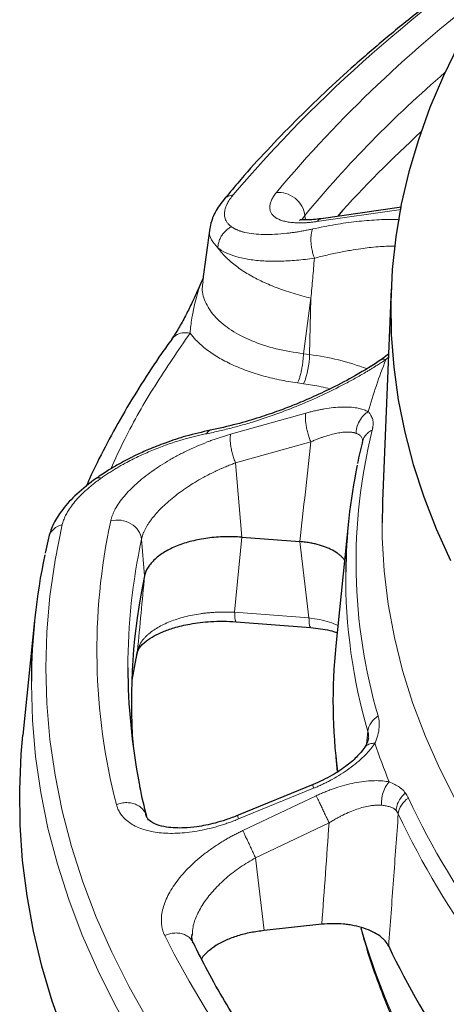
# Model space of a CAD drawing. Units: millimetres. Extents: x 0 to 420, y 0 to 297.
# Drawn here: x 233 to 247, y 167 to 201 of the extents above; entities that cross this region are included whole.
import ezdxf

# ---------------------------------------------------------------- set-up
doc = ezdxf.new("R2010")
doc.units = ezdxf.units.MM

msp = doc.modelspace()

# ---------------------------------------------------------------- linework, layer by layer
at = {"color": 8, "linetype": 'Continuous', "lineweight": 18}
for p, q in [((245.9059, 194.5377), (242.9454, 194.1137)), ((242.5264, 194.3316), (242.4119, 194.1716)), ((242.5487, 194.1724), (242.5264, 194.3316)), ((242.7367, 191.4299), (242.4731, 189.4798)), ((242.7367, 191.4299), (242.6871, 189.4503)), ((242.6871, 189.4503), (242.4731, 189.4798)), ((245.3657, 189.2722), (245.4522, 189.3447)), ((242.4813, 188.4278), (242.2673, 188.4573)), ((239.9179, 186.6566), (242.5594, 187.3959)), ((240.0893, 185.6478), (242.7307, 186.3869)), ((240.3098, 183.0448), (240.0893, 185.6478)), ((240.0582, 180.4104), (240.3098, 183.0448)), ((236.7908, 182.9739), (236.899, 181.6889)), ((242.3504, 182.8885), (242.6685, 180.2103)), ((242.6685, 180.2103), (240.0582, 180.4104)), ((236.6486, 179.0604), (236.5907, 178.7878)), ((244.6823, 175.7897), (244.7354, 176.2324)), ((242.8273, 174.2378), (240.1927, 173.1607)), ((240.3424, 172.7546), (242.9239, 173.9756)), ((240.793, 171.8033), (243.3746, 173.024)), ((241.0991, 169.2488), (240.793, 171.8033))]:
    msp.add_line(p, q, dxfattribs=at)
at = {"color": 7, "linetype": 'Continuous', "lineweight": 25}
for p, q in [((245.9197, 194.6173), (243.0987, 194.2129)), ((239.1856, 193.8793), (238.9328, 192.0092)), ((245.5503, 191.753), (245.247, 184.309)), ((245.4569, 189.4605), (245.211, 189.2715)), ((244.5509, 186.4193), (244.5526, 186.4211)), ((244.0558, 183.5914), (243.6102, 179.2315)), ((233.5398, 183.0611), (233.5264, 183.0115)), ((240.3098, 183.0448), (242.3504, 182.8885)), ((233.5252, 183.0119), (233.4084, 182.4832)), ((233.0366, 180.1235), (232.6254, 176.1006)), ((240.1144, 180.0785), (242.7246, 179.8784)), ((236.5897, 178.7291), (236.6455, 178.9947)), ((236.5907, 178.7878), (236.4479, 178.0256)), ((243.6102, 175.3327), (243.663, 174.8156)), ((242.812, 174.3676), (240.1775, 173.2902)), ((243.1183, 169.4668), (241.0991, 169.2488)), ((238.6048, 168.8155), (238.5848, 168.8508))]:
    msp.add_line(p, q, dxfattribs=at)
at = {"color": 7, "linetype": 'Continuous', "lineweight": 25, "flags": 128}
for points in [[(247.9271, 200.3397), (247.3853, 199.2299), (246.9121, 198.1117), (246.5081, 196.9864), (246.1736, 195.8551), (245.9091, 194.7188), (245.7147, 193.5788), (245.5908, 192.4363), (245.5373, 191.2922), (245.5543, 190.1479), (245.6419, 189.0044), (245.8, 187.8629), (246.0283, 186.7246), (246.3267, 185.5906), (246.6948, 184.462), (247.1323, 183.34), (247.6388, 182.2258)], [(245.247, 184.309), (245.2431, 184.2061), (245.2315, 183.5502)], [(234.0932, 165.5455), (233.6589, 166.7673), (233.2937, 167.9951), (232.9979, 169.2278), (232.7719, 170.4644), (232.6156, 171.7039), (232.5293, 172.9452), (232.5131, 174.1873), (232.567, 175.4291), (232.6254, 176.1006)]]:
    msp.add_lwpolyline(points, dxfattribs=at)
at = {"color": 8, "linetype": 'Continuous', "lineweight": 18, "flags": 128}
for points in [[(243.7117, 157.9764), (242.5596, 159.0859), (241.4721, 160.2127), (240.4502, 161.3555), (239.4948, 162.5136), (238.6067, 163.6857), (237.7868, 164.871), (237.0357, 166.0683), (236.3541, 167.2766), (235.7426, 168.4948), (235.2018, 169.7218), (234.7322, 170.9565), (234.334, 172.198), (234.0078, 173.4449), (233.7538, 174.6964), (233.5722, 175.9511), (233.4632, 177.2081), (233.4268, 178.4662), (233.4632, 179.7243), (233.5723, 180.9813), (233.7539, 182.2361), (234.0079, 183.4875)], [(245.2315, 183.5502), (245.2386, 183.0343), (245.3078, 181.8631), (245.4506, 180.6935), (245.6668, 179.527), (245.9563, 178.3647), (246.3186, 177.2079), (246.7534, 176.0577), (247.2603, 174.9153), (247.8387, 173.782), (248.488, 172.6589), (249.2076, 171.5472), (249.9967, 170.4481), (250.8545, 169.3628), (251.78, 168.2923), (252.7723, 167.2378), (253.8303, 166.2004)], [(243.2704, 157.272), (242.1112, 158.3883), (241.0171, 159.522), (239.9889, 160.6719), (239.0276, 161.837), (238.1341, 163.0164), (237.3091, 164.2089), (236.5534, 165.4136), (235.8676, 166.6293), (235.2524, 167.855), (234.7083, 169.0895), (234.2357, 170.3319), (233.8351, 171.5809), (233.5069, 172.8356), (233.2513, 174.0947), (233.0686, 175.3572), (232.9589, 176.6219), (232.9224, 177.8877), (232.9227, 178.0002)]]:
    msp.add_lwpolyline(points, dxfattribs=at)
at = {"color": 8, "linetype": 'Continuous', "lineweight": 18}
for centre, radius, start, end in [((277.2394, 163.2759), 48.9481, 123.23198, 139.51522), ((276.0512, 166.2806), 44.9934, 126.88651, 140.12262), ((274.415, 167.9764), 41.37, 130.70496, 140.42704), ((239.9348, 189.4722), 2.7524, 337.69977, 359.54402), ((241.4883, 180.2509), 9.2772, 69.79156, 82.57569), ((265.274, 181.4946), 21.3736, 158.6607, 163.83571), ((263.499, 182.166), 19.1782, 166.00953, 196.32338), ((256.7792, 179.0668), 21.5563, 167.82225, 194.51065), ((257.6191, 178.4787), 21.3079, 167.82134, 180.02925), ((263.3849, 181.6765), 19.4278, 179.55146, 196.27339), ((265.668, 182.6749), 21.7924, 198.33542, 202.13994), ((273.0684, 186.5976), 29.7596, 205.26685, 227.67354), ((272.8524, 186.1042), 29.9111, 205.26685, 227.67354), ((268.5411, 176.3027), 25.0346, 196.16104, 220.05908), ((267.6412, 184.1417), 33.6055, 206.64416, 226.4701)]:
    msp.add_arc(centre, radius, start, end, dxfattribs=at)
at = {"color": 7, "linetype": 'Continuous', "lineweight": 25}
for centre, radius, start, end in [((274.3731, 166.8085), 41.2132, 132.37039, 138.1453), ((263.2327, 181.6383), 19.276, 168.22013, 179.43451), ((255.1686, 177.8699), 22.2463, 168.18744, 179.66426), ((257.6246, 177.2805), 21.1893, 167.99203, 184.15753), ((262.6708, 177.2816), 19.1601, 174.15922, 187.34043), ((257.5532, 178.5007), 21.242, 180.08855, 190.91345), ((271.3264, 180.9833), 28.63, 205.40641, 224.04628)]:
    msp.add_arc(centre, radius, start, end, dxfattribs=at)
for points, knots in [([(250.5573, 204.3863), (250.4446, 204.3132), (249.8805, 203.9471), (248.9092, 203.2696), (247.6458, 202.3535), (246.4321, 201.4182), (245.2644, 200.4661), (244.1446, 199.4974), (243.0736, 198.5125), (242.0513, 197.5123), (241.0816, 196.4965), (240.2857, 195.6147), (239.8344, 195.0666), (239.6699, 194.8667)], [0, 0, 0, 0, 0.025369, 0.1269819, 0.2286361, 0.3303308, 0.4320671, 0.5338469, 0.6356729, 0.7375489, 0.8394795, 0.9414706, 1, 1, 1, 1]), ([(239.6635, 194.8683), (239.5416, 194.7035), (239.2942, 194.3689), (239.2207, 194.0332), (239.1835, 193.8628)], [0, 0, 0, 0, 0.4924122, 1, 1, 1, 1]), ([(243.0987, 194.213), (243.0049, 194.2018), (242.8196, 194.1797), (242.5396, 194.1672), (242.3479, 194.1857), (242.3393, 194.1566), (242.3364, 194.1467)], [0, 0, 0, 0, 0.2077654, 0.4106671, 0.8010061, 1, 1, 1, 1]), ([(238.9484, 192.1193), (238.8993, 192.0086), (238.7673, 191.711), (238.5604, 191.2607), (238.322, 190.7842), (238.084, 190.3454), (237.9219, 190.1018), (237.8373, 189.9747)], [0, 0, 0, 0, 0.14171, 0.3808082, 0.5664652, 0.773776, 1, 1, 1, 1]), ([(237.85, 189.9819), (237.7312, 189.8184), (237.3532, 189.2982), (236.7738, 188.4088), (236.1088, 187.3146), (235.5064, 186.2079), (235.0843, 185.3751), (234.8817, 184.9088), (234.8422, 184.8178)], [0, 0, 0, 0, 0.09734661, 0.30970163, 0.52228564, 0.73513209, 0.94828008, 1, 1, 1, 1]), ([(245.211, 189.2715), (244.9126, 189.0828), (244.3582, 188.7324), (243.5154, 188.2898), (242.7923, 187.9505), (242.1715, 187.689), (241.5687, 187.4581), (240.8906, 187.2264), (240.0776, 186.9855), (239.5076, 186.8609), (239.2002, 186.7938)], [0, 0, 0, 0, 0.1668254, 0.309838, 0.4287982, 0.5235345, 0.6098041, 0.7176701, 0.8477769, 1, 1, 1, 1]), ([(239.2002, 186.7938), (238.9175, 186.73), (238.3972, 186.6127), (237.664, 186.3711), (237.0764, 186.1403), (236.6357, 185.9412), (236.2972, 185.773), (235.9787, 185.6018), (235.6047, 185.3839), (235.3442, 185.2061), (235.1981, 185.1064)], [0, 0, 0, 0, 0.2071797, 0.3812117, 0.522157, 0.6299557, 0.7044465, 0.7760782, 0.874453, 1, 1, 1, 1]), ([(244.5505, 186.3901), (244.4841, 186.139), (244.4175, 185.887), (244.372, 185.6336), (244.3719, 185.6328)], [0, 0, 0, 0, 0.99672486, 1, 1, 1, 1]), ([(235.1982, 185.1064), (234.9621, 184.926), (234.5081, 184.579), (234.018, 184.0367), (233.6865, 183.5337), (233.5824, 183.2139), (233.5332, 183.0628)], [0, 0, 0, 0, 0.284053, 0.54644, 0.7855931, 1, 1, 1, 1]), ([(240.3098, 183.0448), (240.1097, 183.0602), (239.9099, 183.065), (239.6109, 183.0569), (239.5114, 183.0517), (239.3125, 183.0359), (239.213, 183.0254), (238.9218, 182.9865), (238.7347, 182.9509), (238.4646, 182.8829), (238.3759, 182.8577), (238.2047, 182.8029), (238.1225, 182.7735), (237.8853, 182.6793), (237.74, 182.6086), (237.5419, 182.4904), (237.48, 182.4494), (237.3653, 182.365), (237.3122, 182.3215), (237.2147, 182.2318), (237.1702, 182.1856), (237.09, 182.0907), (237.0543, 182.0417), (236.9625, 181.8937), (236.9209, 181.7925), (236.899, 181.6889)], [0, 0, 0, 0, 0.125, 0.125, 0.1875, 0.1875, 0.25, 0.25, 0.375, 0.375, 0.4375, 0.4375, 0.5, 0.5, 0.625, 0.625, 0.6875, 0.6875, 0.75, 0.75, 0.8125, 0.8125, 0.875, 0.875, 1, 1, 1, 1]), ([(243.9177, 182.2402), (243.9137, 182.2461), (243.8911, 182.2796), (243.8366, 182.3383), (243.7548, 182.4143), (243.6288, 182.5097), (243.4804, 182.5966), (243.3124, 182.6726), (243.1328, 182.741), (242.937, 182.7976), (242.7509, 182.8364), (242.6047, 182.8611), (242.4788, 182.8776), (242.3826, 182.8857), (242.3504, 182.8885)], [0, 0, 0, 0, 0.0172377, 0.0979998, 0.1793606, 0.2575301, 0.4165306, 0.4975544, 0.575644, 0.7344661, 0.8153825, 0.8612719, 0.9535658, 1, 1, 1, 1]), ([(236.613, 178.9109), (236.637, 178.9936), (236.6818, 179.1477), (236.9168, 179.3806), (237.2043, 179.5703), (237.5399, 179.7323), (237.9564, 179.8818), (238.5201, 180.0173), (239.1129, 180.0873), (239.6642, 180.1037), (239.9611, 180.0871), (240.1151, 180.0784)], [0, 0, 0, 0, 0.1484401, 0.2764261, 0.3831025, 0.4686821, 0.5647831, 0.6851119, 0.8299757, 0.9118632, 1, 1, 1, 1]), ([(242.7253, 179.8784), (242.96, 179.8507), (243.3, 179.8106), (243.573, 179.7229), (243.6576, 179.6957)], [0, 0, 0, 0, 0.6899155, 1, 1, 1, 1]), ([(244.7513, 175.9999), (244.7396, 175.943), (244.7157, 175.8269), (244.6411, 175.7082), (244.6031, 175.6477)], [0, 0, 0, 0, 0.4905085, 1, 1, 1, 1]), ([(244.6031, 175.6478), (244.5328, 175.556), (244.379, 175.3552), (243.9954, 175.0211), (243.4686, 174.6652), (243.0401, 174.471), (242.812, 174.3676)], [0, 0, 0, 0, 0.1948872, 0.42602807, 0.69445871, 1, 1, 1, 1]), ([(236.977, 173.2455), (236.8891, 173.592), (236.7806, 174.0196), (236.7071, 174.4485), (236.6931, 174.5299)], [0, 0, 0, 0, 0.8103687, 1, 1, 1, 1]), ([(240.1775, 173.2902), (240.0364, 173.2357), (239.7673, 173.1317), (239.2806, 172.9885), (238.7802, 172.8858), (238.3193, 172.8434), (237.9545, 172.844), (237.6244, 172.8774), (237.2919, 172.9608), (237.0801, 173.0822), (236.9676, 173.2159), (236.9489, 173.3021), (236.9392, 173.3469)], [0, 0, 0, 0, 0.08469782, 0.16155111, 0.29160098, 0.39064695, 0.4627027, 0.55324597, 0.67431982, 0.82360013, 0.90841268, 1, 1, 1, 1]), ([(241.0991, 169.2488), (240.9382, 169.2273), (240.6118, 169.1835), (240.1598, 169.0662), (239.7472, 168.9129), (239.3927, 168.7274), (239.1104, 168.5111), (238.9456, 168.3515), (238.8985, 168.2615), (238.8957, 168.2561)], [0, 0, 0, 0, 0.1627434, 0.3301827, 0.4929336, 0.6604448, 0.8225099, 0.9892993, 1, 1, 1, 1]), ([(245.4653, 168.7), (245.4354, 168.7648), (245.3939, 168.827), (245.315, 168.9168), (245.2858, 168.9461), (245.2219, 169.0034), (245.1868, 169.0316), (245.0752, 169.1125), (244.9916, 169.162), (244.8062, 169.2527), (244.7035, 169.294), (244.4876, 169.3646), (244.3739, 169.3943), (244.1945, 169.4305), (244.1329, 169.4411), (244.0094, 169.4591), (243.9471, 169.4665), (243.7588, 169.4841), (243.6314, 169.4896), (243.3728, 169.4878), (243.2449, 169.4805), (243.1183, 169.4668)], [0, 0, 0, 0, 0.125, 0.125, 0.1875, 0.1875, 0.25, 0.25, 0.375, 0.375, 0.5, 0.5, 0.625, 0.625, 0.6875, 0.6875, 0.75, 0.75, 0.875, 0.875, 1, 1, 1, 1]), ([(244.4932, 169.3442), (244.5549, 169.1112), (244.717, 168.4997), (245.0541, 167.5146), (245.4977, 166.3874), (246.0129, 165.2629), (246.5966, 164.1423), (247.2491, 163.0273), (247.9729, 161.9202), (248.6603, 160.9562), (249.1298, 160.3673), (249.3118, 160.139)], [0, 0, 0, 0, 0.073356, 0.1925406, 0.3124688, 0.4331188, 0.554456, 0.6764344, 0.7990001, 0.9220933, 1, 1, 1, 1]), ([(238.5864, 168.8587), (238.5747, 168.897), (238.5512, 168.9738), (238.5614, 169.0719), (238.5665, 169.121)], [0, 0, 0, 0, 0.4995137, 1, 1, 1, 1]), ([(245.3139, 159.7818), (245.3088, 159.7866), (244.9693, 160.1079), (244.3411, 160.7574), (243.4339, 161.731), (242.5835, 162.7185), (241.7828, 163.7176), (241.0343, 164.7283), (240.3378, 165.7501), (239.6955, 166.7827), (239.1133, 167.8054), (238.7744, 168.4869), (238.6097, 168.8182)], [0, 0, 0, 0, 0.00170269, 0.11253114, 0.22348773, 0.33459847, 0.44589318, 0.55740555, 0.66917316, 0.78123729, 0.89364252, 1, 1, 1, 1])]:
    msp.add_open_spline(points, degree=3, knots=knots, dxfattribs=at)
at = {"color": 8, "linetype": 'Continuous', "lineweight": 18}
for points, knots in [([(242.9454, 194.1137), (242.9223, 194.1104), (242.876, 194.104), (242.8077, 194.0957), (242.7403, 194.0884), (242.6738, 194.0822), (242.6083, 194.0771), (242.5437, 194.073), (242.4278, 194.0677), (242.2661, 194.0665), (242.0708, 194.0784), (241.8934, 194.1037), (241.6839, 194.1549), (241.4752, 194.2511), (241.3473, 194.3872), (241.2973, 194.517), (241.2868, 194.6242), (241.3035, 194.7399), (241.3406, 194.8428), (241.3837, 194.9281), (241.423, 194.9936), (241.4686, 195.0602), (241.5045, 195.1054), (241.5224, 195.128)], [0, 0, 0, 0, 0.0177832, 0.0355622, 0.0533499, 0.0711594, 0.0890034, 0.1068951, 0.1248474, 0.1871339, 0.2496892, 0.312081, 0.3745993, 0.499443, 0.6243636, 0.6870691, 0.74951, 0.812256, 0.8747129, 0.9061474, 0.9374553, 0.9687137, 1, 1, 1, 1]), ([(241.5224, 195.128), (241.7388, 195.1601), (241.9826, 195.0867), (242.3778, 194.7732), (242.5061, 194.5514), (242.5264, 194.3316)], [0, 0, 0, 0, 0.5, 0.5, 1, 1, 1, 1]), ([(239.6692, 194.8672), (239.676, 194.8777), (239.7142, 194.9373), (239.8289, 195.0102), (239.95, 195.0403), (240.0105, 195.0553)], [0, 0, 0, 0, 0.0963261, 0.548163, 1, 1, 1, 1]), ([(240.0105, 195.0553), (239.9999, 195.0423), (239.9786, 195.0164), (239.9489, 194.9777), (239.9206, 194.9394), (239.8941, 194.9014), (239.8692, 194.8637), (239.8461, 194.8263), (239.8246, 194.7892), (239.8047, 194.7525), (239.7655, 194.6737), (239.7207, 194.5558), (239.6959, 194.4063), (239.7063, 194.2675), (239.7426, 194.1665), (239.784, 194.0964), (239.8167, 194.0519), (239.8549, 194.0097), (239.8979, 193.9694), (239.9309, 193.9445), (239.9474, 193.932)], [0, 0, 0, 0, 0.0279214, 0.0557836, 0.083599, 0.1113799, 0.1391389, 0.1668885, 0.1946413, 0.2224098, 0.2502065, 0.3751335, 0.5002464, 0.6249041, 0.7501552, 0.7999148, 0.8497093, 0.8996086, 0.9496825, 1, 1, 1, 1]), ([(242.8018, 193.856), (243.0658, 193.9099), (243.591, 194.017), (244.3428, 194.122), (245.048, 194.1799), (245.5513, 194.198), (245.7962, 194.1817), (245.8432, 194.1785)], [0, 0, 0, 0, 0.23726, 0.47205, 0.7096718, 0.9441796, 1, 1, 1, 1]), ([(243.0997, 194.2041), (243.0867, 194.2045), (243.0288, 194.2063), (242.9818, 194.1541), (242.9454, 194.1137)], [0, 0, 0, 0, 0.22456425, 1, 1, 1, 1]), ([(239.1977, 193.8773), (239.1907, 193.8539), (239.1462, 193.7057), (239.219, 193.4663), (239.3863, 193.2866), (239.4698, 193.1969)], [0, 0, 0, 0, 0.085733, 0.5437777, 1, 1, 1, 1]), ([(239.9474, 193.932), (239.9575, 193.925), (239.9776, 193.9109), (240.0097, 193.8908), (240.0434, 193.8715), (240.0788, 193.853), (240.1157, 193.8353), (240.1542, 193.8184), (240.1944, 193.8024), (240.2361, 193.7871), (240.2795, 193.7727), (240.3244, 193.7591), (240.371, 193.7463), (240.4973, 193.715), (240.7234, 193.6766), (241.0783, 193.6545), (241.4696, 193.6618), (241.7972, 193.69), (242.0403, 193.7203), (242.1884, 193.7415), (242.3386, 193.7657), (242.4909, 193.7928), (242.6452, 193.8226), (242.7496, 193.8449), (242.8018, 193.856)], [0, 0, 0, 0, 0.0207266, 0.0414461, 0.0621677, 0.0829008, 0.1036547, 0.1244386, 0.1452618, 0.1661333, 0.1870622, 0.2080577, 0.2291285, 0.2502835, 0.3746693, 0.5002305, 0.6248369, 0.7500874, 0.7918368, 0.8334785, 0.8750644, 0.9166461, 0.9582746, 1, 1, 1, 1]), ([(245.6818, 193.2524), (245.604, 193.2525), (245.4395, 193.2526), (245.1622, 193.2365), (244.8692, 193.2113), (244.5539, 193.1737), (244.1972, 193.1211), (243.7767, 193.0449), (243.3211, 192.9475), (243.0083, 192.8681), (242.8595, 192.8303)], [0, 0, 0, 0, 0.0971284, 0.205493, 0.3228168, 0.4276526, 0.5485907, 0.6991174, 0.8568246, 1, 1, 1, 1]), ([(242.8595, 192.8303), (242.8389, 192.5961), (242.7978, 192.1294), (242.757, 191.6625), (242.7367, 191.4299)], [0, 0, 0, 0, 0.5018767, 1, 1, 1, 1]), ([(238.9458, 192.105), (238.9415, 192.0964), (238.8172, 191.8503), (238.6901, 191.3773), (238.5474, 190.7247), (238.5111, 190.372), (238.4937, 190.2032)], [0, 0, 0, 0, 0.01273289, 0.36575838, 0.69635358, 1, 1, 1, 1]), ([(242.4731, 189.4798), (242.1485, 189.5308), (241.4996, 189.6328), (240.6406, 189.9193), (239.9184, 190.2892), (239.3674, 190.736), (239.0277, 191.2361), (238.8878, 191.6697), (238.9425, 191.9266), (238.9593, 192.0054)], [0, 0, 0, 0, 0.1553629, 0.3106234, 0.4658056, 0.6209376, 0.7760765, 0.9312523, 1, 1, 1, 1]), ([(235.7104, 185.4408), (235.8698, 185.7892), (236.3189, 186.7708), (237.234, 188.3627), (238.0738, 189.5897), (238.4937, 190.2032)], [0, 0, 0, 0, 0.2157692, 0.6078817, 1, 1, 1, 1]), ([(238.4937, 190.2032), (238.4014, 190.2112), (238.2168, 190.2274), (237.9844, 190.1423), (237.8927, 190.0306), (237.8516, 189.9806)], [0, 0, 0, 0, 0.3554871, 0.7109743, 1, 1, 1, 1]), ([(238.4937, 190.2032), (238.5524, 190.1241), (238.7087, 189.939), (239.0145, 189.6612), (239.4218, 189.3787), (239.8932, 189.124), (240.4214, 188.9009), (240.9984, 188.7125), (241.6157, 188.5617), (242.0477, 188.4875), (242.2673, 188.4573)], [2.1401412, 2.1401412, 2.1401412, 2.1401412, 2.3865431, 2.7274779, 3.0684126, 3.4093473, 3.7502821, 4.0912168, 4.4321515, 4.7730863, 4.7730863, 4.7730863, 4.7730863]), ([(245.3657, 189.2722), (245.3332, 189.2508), (245.2682, 189.2079), (245.1693, 189.144), (245.0693, 189.0804), (244.9681, 189.0171), (244.8657, 188.9542), (244.7621, 188.8916), (244.5714, 188.7782), (244.2885, 188.6162), (243.7837, 188.3432), (243.1296, 188.0189), (242.3255, 187.666), (241.5057, 187.3497), (240.8809, 187.1416), (240.4526, 187.0132), (240.2215, 186.9474), (239.991, 186.8852), (239.7609, 186.8266), (239.5315, 186.7719), (239.3025, 186.7206), (239.1511, 186.6897), (239.0751, 186.6742)], [0, 0, 0, 0, 0.0177911, 0.0356038, 0.0534437, 0.0713164, 0.0892274, 0.1071822, 0.1251863, 0.1874999, 0.2502905, 0.3743457, 0.5002566, 0.6243151, 0.7500957, 0.7855458, 0.8210253, 0.8565663, 0.8922014, 0.9279632, 0.963885, 1, 1, 1, 1]), ([(245.2154, 189.2635), (245.2277, 189.2739), (245.2626, 189.303), (245.3252, 189.2843), (245.3657, 189.2722)], [0, 0, 0, 0, 0.354112, 1, 1, 1, 1]), ([(242.4813, 188.4278), (242.6875, 188.397), (243.0066, 188.3494), (243.3026, 188.2723), (243.4074, 188.2451)], [0, 0, 0, 0, 0.6461047, 1, 1, 1, 1]), ([(242.5594, 187.3959), (242.5844, 187.4028), (242.6345, 187.4167), (242.7091, 187.4362), (242.7831, 187.4547), (242.8565, 187.4722), (242.9294, 187.4887), (243.0016, 187.5041), (243.0733, 187.5185), (243.1444, 187.5319), (243.2987, 187.559), (243.5299, 187.5909), (243.8262, 187.6113), (244.1006, 187.6084), (244.3005, 187.586), (244.4373, 187.5588), (244.5239, 187.5364), (244.6041, 187.51), (244.6786, 187.4799), (244.7231, 187.4565), (244.7453, 187.4448)], [0, 0, 0, 0, 0.0280943, 0.0560694, 0.0839409, 0.1117241, 0.1394345, 0.1670878, 0.1946994, 0.2222848, 0.2498596, 0.3756543, 0.499696, 0.6256694, 0.7496602, 0.8004512, 0.8507381, 0.9006621, 0.9503674, 1, 1, 1, 1]), ([(244.7453, 187.4448), (244.7096, 187.4227), (244.6065, 187.3475), (244.4613, 187.1824), (244.367, 186.982), (244.3282, 186.8132), (244.3214, 186.7283), (244.3212, 186.6863)], [0, 0, 0, 0, 0.1428571, 0.4285714, 0.7142857, 0.8571429, 1, 1, 1, 1]), ([(244.8897, 186.8025), (244.893, 186.8163), (244.8995, 186.8439), (244.9071, 186.884), (244.913, 186.9231), (244.9171, 186.9613), (244.9195, 186.9985), (244.9201, 187.0348), (244.9188, 187.0702), (244.9157, 187.1047), (244.9108, 187.1384), (244.9008, 187.1864), (244.8815, 187.2469), (244.8507, 187.3093), (244.817, 187.3611), (244.7842, 187.4036), (244.7583, 187.4311), (244.7453, 187.4448)], [0, 0, 0, 0, 0.0514152, 0.1027286, 0.1539788, 0.2052042, 0.2564436, 0.3077355, 0.3591183, 0.4106303, 0.4623095, 0.5141934, 0.637617, 0.7615317, 0.8411944, 0.9206421, 1, 1, 1, 1]), ([(239.0751, 186.6742), (239.044, 186.6679), (238.9818, 186.6553), (238.8878, 186.635), (238.7935, 186.6136), (238.6988, 186.5912), (238.6038, 186.5676), (238.5083, 186.5429), (238.4124, 186.5171), (238.3162, 186.4902), (238.2195, 186.4621), (237.9935, 186.3941), (237.637, 186.2756), (237.1521, 186.088), (236.676, 185.8767), (236.3163, 185.6942), (236.0679, 185.5567), (235.9208, 185.4716), (235.7776, 185.3849), (235.6384, 185.2966), (235.5028, 185.2069), (235.4159, 185.1458), (235.3724, 185.1153)], [0, 0, 0, 0, 0.0250325, 0.050027, 0.0749942, 0.0999449, 0.1248901, 0.1498409, 0.1748082, 0.1998033, 0.2248373, 0.2499215, 0.3750981, 0.4997803, 0.6252994, 0.7497289, 0.7919431, 0.8338597, 0.8755503, 0.9170878, 0.9585463, 1, 1, 1, 1]), ([(235.7079, 183.614), (235.7113, 183.629), (235.7181, 183.6588), (235.7306, 183.7043), (235.7449, 183.7501), (235.7611, 183.7963), (235.7791, 183.843), (235.7991, 183.8901), (235.8209, 183.9376), (235.8446, 183.9856), (235.8996, 184.0897), (236.0007, 184.2526), (236.1715, 184.4753), (236.3745, 184.6993), (236.6845, 184.9954), (237.1401, 185.3576), (237.6665, 185.6948), (238.1167, 185.9426), (238.4667, 186.1163), (238.8249, 186.2761), (239.1162, 186.3919), (239.3354, 186.4719), (239.4819, 186.5226), (239.6278, 186.5703), (239.7733, 186.6153), (239.8697, 186.6428), (239.9179, 186.6566)], [0, 0, 0, 0, 0.0139106, 0.0278085, 0.0417005, 0.0555931, 0.0694929, 0.0834066, 0.0973409, 0.1113023, 0.1252973, 0.1877587, 0.2504989, 0.3129245, 0.3756451, 0.5005632, 0.6254057, 0.6879214, 0.7503151, 0.8128658, 0.8751568, 0.9002838, 0.9252954, 0.9502278, 0.9751173, 1, 1, 1, 1]), ([(239.2029, 186.7834), (239.1882, 186.7827), (239.1366, 186.7801), (239.1008, 186.7183), (239.0751, 186.6742)], [0, 0, 0, 0, 0.28527836, 1, 1, 1, 1]), ([(244.3212, 186.6863), (244.3126, 186.6895), (244.2952, 186.6959), (244.2674, 186.7042), (244.2381, 186.7115), (244.2072, 186.7178), (244.1748, 186.723), (244.1408, 186.7271), (244.1052, 186.7301), (244.0681, 186.732), (243.9877, 186.7335), (243.8523, 186.7259), (243.6552, 186.6955), (243.4384, 186.6446), (243.2536, 186.589), (243.1006, 186.536), (242.9863, 186.4934), (242.8621, 186.444), (242.7754, 186.4064), (242.7307, 186.3869)], [0, 0, 0, 0, 0.02575944, 0.05181283, 0.07816676, 0.10482769, 0.13180188, 0.15909522, 0.18671335, 0.21466164, 0.24294529, 0.36281249, 0.49119377, 0.6119611, 0.74405286, 0.80107597, 0.86273975, 0.92904722, 1, 1, 1, 1]), ([(244.5302, 186.3102), (244.5322, 186.3188), (244.5361, 186.336), (244.5404, 186.3607), (244.5435, 186.3845), (244.5453, 186.4074), (244.5458, 186.4294), (244.5444, 186.4636), (244.5365, 186.5074), (244.5152, 186.5543), (244.4824, 186.595), (244.4462, 186.6242), (244.4078, 186.6472), (244.3702, 186.6664), (244.3385, 186.6793), (244.3212, 186.6863)], [0, 0, 0, 0, 0.0410133, 0.0821231, 0.1233595, 0.1647523, 0.2063309, 0.2481241, 0.3689524, 0.4967786, 0.6153345, 0.7475601, 0.8154926, 0.899638, 1, 1, 1, 1]), ([(244.8897, 186.8025), (244.8412, 186.7746), (244.7444, 186.7188), (244.6367, 186.5995), (244.569, 186.488), (244.5541, 186.4139), (244.5494, 186.3903)], [0, 0, 0, 0, 0.28853694, 0.57707389, 0.86561083, 1, 1, 1, 1]), ([(240.0893, 185.6478), (240.0666, 185.6397), (240.0197, 185.6229), (239.947, 185.5957), (239.8697, 185.5659), (239.7879, 185.5332), (239.7016, 185.4976), (239.6108, 185.4587), (239.515, 185.4163), (239.3882, 185.3579), (239.2404, 185.2863), (239.0858, 185.2068), (238.893, 185.1028), (238.67, 184.9738), (238.4023, 184.804), (238.1556, 184.6328), (237.912, 184.447), (237.6866, 184.2573), (237.4805, 184.0632), (237.3038, 183.8758), (237.1754, 183.7207), (237.0837, 183.5964), (237.0188, 183.5), (236.9617, 183.4058), (236.9123, 183.3139), (236.8704, 183.2246), (236.8363, 183.1381), (236.809, 183.0543), (236.7968, 183.0006), (236.7908, 182.9739)], [0, 0, 0, 0, 0.0150565, 0.0310889, 0.0480975, 0.0660825, 0.085044, 0.104982, 0.1258966, 0.1482441, 0.1888821, 0.224063, 0.2518626, 0.3194112, 0.3776766, 0.4428606, 0.5031796, 0.5697633, 0.6335246, 0.6944897, 0.7526854, 0.7849256, 0.8167727, 0.8482331, 0.879314, 0.9100233, 0.940369, 0.9703585, 1, 1, 1, 1]), ([(235.3724, 185.1153), (235.3519, 185.1006), (235.3109, 185.0712), (235.2508, 185.0268), (235.1918, 184.9822), (235.134, 184.9375), (235.0773, 184.8925), (235.0219, 184.8474), (234.9676, 184.8021), (234.9146, 184.7567), (234.8018, 184.6574), (234.6396, 184.5032), (234.4485, 184.2938), (234.2876, 184.0854), (234.1845, 183.9209), (234.1213, 183.7998), (234.0845, 183.72), (234.0533, 183.6413), (234.0271, 183.5636), (234.0143, 183.5129), (234.0079, 183.4875)], [0, 0, 0, 0, 0.0279841, 0.055885, 0.0837143, 0.1114841, 0.1392061, 0.1668922, 0.1945546, 0.2222052, 0.2498559, 0.3750969, 0.4997956, 0.6248754, 0.7498199, 0.7998193, 0.8497639, 0.8997269, 0.9497814, 1, 1, 1, 1]), ([(235.2022, 185.1004), (235.2192, 185.1127), (235.2608, 185.1429), (235.3309, 185.1256), (235.3724, 185.1153)], [0, 0, 0, 0, 0.4064291, 1, 1, 1, 1]), ([(234.0079, 183.4875), (233.9415, 183.4637), (233.8087, 183.4161), (233.6567, 183.2856), (233.5636, 183.1632), (233.5446, 183.0815), (233.5398, 183.0611)], [0, 0, 0, 0, 0.3000701, 0.6001403, 0.9002104, 1, 1, 1, 1]), ([(236.7908, 182.9739), (236.7689, 183.1905), (236.6305, 183.3923), (236.2043, 183.6443), (235.9413, 183.6798), (235.7079, 183.614)], [0, 0, 0, 0, 0.5, 0.5, 1, 1, 1, 1]), ([(236.6486, 179.0604), (236.6517, 179.0733), (236.6578, 179.0989), (236.6696, 179.1371), (236.683, 179.175), (236.6984, 179.2125), (236.7156, 179.2496), (236.7346, 179.2864), (236.7553, 179.3226), (236.7778, 179.3585), (236.8018, 179.3938), (236.8275, 179.4287), (236.8548, 179.4631), (236.8835, 179.4969), (236.9138, 179.5303), (236.9454, 179.563), (236.9785, 179.5953), (237.0977, 179.7051), (237.3431, 179.8815), (237.7811, 180.0923), (238.2927, 180.2574), (238.7161, 180.3414), (239.0063, 180.3794), (239.1499, 180.3946), (239.2963, 180.4065), (239.4452, 180.4149), (239.5963, 180.4197), (239.7493, 180.4207), (239.9037, 180.418), (240.0065, 180.4129), (240.0582, 180.4104)], [0, 0, 0, 0, 0.0163486, 0.0326031, 0.0487637, 0.0648306, 0.0808038, 0.0966836, 0.1124699, 0.1281631, 0.1437632, 0.1592706, 0.1746856, 0.1900083, 0.2052389, 0.2203775, 0.2354243, 0.2503793, 0.3760825, 0.5000157, 0.6239547, 0.7496519, 0.779652, 0.8100188, 0.8407535, 0.8718575, 0.9033328, 0.935181, 0.967403, 1, 1, 1, 1]), ([(240.0582, 180.4104), (240.0611, 180.3376), (240.067, 180.192), (240.0893, 180.0852), (240.1089, 180.0903), (240.1158, 180.092)], [0, 0, 0, 0, 0.3941429, 0.7882857, 1, 1, 1, 1]), ([(242.6685, 180.2103), (242.7947, 180.1935), (243.047, 180.1599), (243.3936, 180.0701), (243.5891, 179.9883), (243.6835, 179.9488)], [0, 0, 0, 0, 0.3413194, 0.6822086, 1, 1, 1, 1]), ([(242.7254, 179.8921), (242.7188, 179.8904), (242.6994, 179.8855), (242.6772, 179.992), (242.6714, 180.1376), (242.6685, 180.2103)], [0, 0, 0, 0, 0.20669686, 0.60334843, 1, 1, 1, 1]), ([(244.982, 175.8195), (245.0032, 175.8643), (245.0415, 175.9559), (245.1007, 176.1439), (245.133, 176.3351), (245.1362, 176.5199), (245.1237, 176.6527), (245.1054, 176.7358), (245.0938, 176.7758)], [0, 0, 0, 0, 0.11697792, 0.23395584, 0.46791168, 0.5848896, 0.70186752, 0.81884544, 0.81884544, 0.81884544, 0.81884544]), ([(244.7474, 176.0082), (244.7509, 176.03), (244.765, 176.1168), (244.7481, 176.1829), (244.7354, 176.2324)], [0, 0, 0, 0, 0.2510827, 1, 1, 1, 1]), ([(244.982, 175.8195), (244.9715, 175.8041), (244.9505, 175.7733), (244.9169, 175.7271), (244.8819, 175.6809), (244.8454, 175.6348), (244.8072, 175.5886), (244.7675, 175.5425), (244.7263, 175.4965), (244.6834, 175.4504), (244.639, 175.4043), (244.5339, 175.2991), (244.3546, 175.1365), (244.0846, 174.9264), (243.7918, 174.7284), (243.5446, 174.583), (243.3534, 174.4807), (243.2249, 174.4158), (243.0943, 174.3536), (242.9617, 174.2938), (242.8722, 174.2566), (242.8273, 174.2378)], [0, 0, 0, 0, 0.02481293, 0.04962718, 0.07446112, 0.09933309, 0.12426132, 0.14926391, 0.17435879, 0.1995637, 0.22489616, 0.25037339, 0.37431162, 0.50033118, 0.62428537, 0.75014637, 0.79975559, 0.84945484, 0.89933489, 0.94948652, 1, 1, 1, 1]), ([(244.6094, 175.6444), (244.6274, 175.672), (244.672, 175.7401), (244.8005, 175.8048), (244.9215, 175.8146), (244.982, 175.8195)], [0, 0, 0, 0, 0.2546618, 0.627334, 1, 1, 1, 1]), ([(242.9239, 173.9756), (242.9485, 173.9871), (242.9976, 174.0101), (243.0715, 174.0433), (243.1455, 174.0755), (243.2195, 174.1066), (243.2937, 174.1366), (243.3679, 174.1656), (243.4423, 174.1934), (243.5167, 174.2202), (243.6796, 174.2765), (243.9302, 174.3529), (244.2669, 174.4317), (244.595, 174.4843), (244.8491, 174.5038), (245.0319, 174.5061), (245.1514, 174.5027), (245.2663, 174.4943), (245.3772, 174.4813), (245.4474, 174.4684), (245.4825, 174.462)], [0, 0, 0, 0, 0.0280943, 0.0560694, 0.0839409, 0.1117241, 0.1394345, 0.1670878, 0.1946994, 0.2222848, 0.2498596, 0.3756543, 0.499696, 0.6256694, 0.7496602, 0.8004512, 0.8507381, 0.9006621, 0.9503674, 1, 1, 1, 1]), ([(245.4825, 174.462), (245.4567, 174.4342), (245.3831, 174.3427), (245.2848, 174.1552), (245.2295, 173.941), (245.2147, 173.7673), (245.2171, 173.682), (245.2208, 173.6403)], [0, 0, 0, 0, 0.1428571, 0.4285714, 0.7142857, 0.8571429, 1, 1, 1, 1]), ([(246.054, 174.069), (246.0154, 174.1208), (245.9496, 174.1915), (245.8227, 174.2929), (245.6798, 174.3793), (245.5505, 174.4359), (245.4825, 174.462)], [0, 0, 0, 0, 0.18090487, 0.27135731, 0.45226218, 0.63316705, 0.63316705, 0.63316705, 0.63316705]), ([(242.8176, 174.3649), (242.8114, 174.3625), (242.7985, 174.3574), (242.8174, 174.2787), (242.8273, 174.2378)], [0, 0, 0, 0, 0.4806929, 1, 1, 1, 1]), ([(246.054, 174.069), (246.027, 174.0469), (245.9494, 173.9762), (245.8414, 173.8385), (245.7546, 173.6526), (245.7294, 173.5235), (245.7253, 173.4599)], [0, 0, 0, 0, 0.1428571, 0.4285714, 0.7142857, 1, 1, 1, 1]), ([(246.1559, 173.8952), (246.1398, 173.9309), (246.1083, 173.9909), (246.071, 174.0462), (246.054, 174.069)], [0, 0, 0, 0, 0.10611701, 0.18570477, 0.18570477, 0.18570477, 0.18570477]), ([(235.9105, 173.6657), (235.9691, 173.6857), (236.0865, 173.7259), (236.2727, 173.7407), (236.4539, 173.7207), (236.6222, 173.664), (236.7663, 173.5738), (236.8742, 173.4683), (236.9148, 173.3866), (236.9318, 173.3524)], [0, 0, 0, 0, 0.1487922, 0.2975843, 0.4463765, 0.5951687, 0.7439608, 0.892753, 1, 1, 1, 1]), ([(240.1927, 173.1607), (240.166, 173.1499), (240.1126, 173.1283), (240.0323, 173.0971), (239.9517, 173.0668), (239.8709, 173.0375), (239.7899, 173.0091), (239.7087, 172.9818), (239.6272, 172.9554), (239.5456, 172.9301), (239.3696, 172.8777), (239.0992, 172.8068), (238.7393, 172.7339), (238.3867, 172.6838), (237.9321, 172.6488), (237.3985, 172.6648), (236.9336, 172.7612), (236.6151, 172.8846), (236.4052, 173), (236.227, 173.1367), (236.1117, 173.2626), (236.0403, 173.3649), (235.9985, 173.436), (235.9628, 173.5098), (235.9328, 173.5862), (235.9179, 173.6392), (235.9105, 173.6657)], [0, 0, 0, 0, 0.0138186, 0.0276361, 0.0414587, 0.0552926, 0.069144, 0.083019, 0.096924, 0.1108651, 0.1248485, 0.1871045, 0.2496901, 0.3120609, 0.3745997, 0.4994427, 0.6243593, 0.6870452, 0.7495077, 0.8122243, 0.8747093, 0.8998696, 0.9249403, 0.9499597, 0.9749667, 1, 1, 1, 1]), ([(245.2208, 173.6403), (245.2073, 173.6414), (245.18, 173.6437), (245.1378, 173.6455), (245.0943, 173.6462), (245.0496, 173.6455), (245.0036, 173.6434), (244.9563, 173.6401), (244.9078, 173.6353), (244.8581, 173.6292), (244.7526, 173.6136), (244.5821, 173.5778), (244.3482, 173.5076), (244.1038, 173.4142), (243.9047, 173.3232), (243.745, 173.2414), (243.628, 173.1774), (243.5031, 173.105), (243.4184, 173.0516), (243.3746, 173.024)], [0, 0, 0, 0, 0.0257594, 0.0518128, 0.0781668, 0.1048277, 0.1318019, 0.1590952, 0.1867133, 0.2146616, 0.2429453, 0.3628125, 0.4911938, 0.6119611, 0.7440529, 0.801076, 0.8627397, 0.9290472, 1, 1, 1, 1]), ([(245.7253, 173.4599), (245.7199, 173.4655), (245.7091, 173.4769), (245.6916, 173.4927), (245.6728, 173.5079), (245.6529, 173.5222), (245.6221, 173.5417), (245.5772, 173.5647), (245.5172, 173.5874), (245.4502, 173.6061), (245.3823, 173.6199), (245.3056, 173.6315), (245.2516, 173.6371), (245.2208, 173.6403)], [0, 0, 0, 0, 0.0480589, 0.0968456, 0.1463843, 0.1966985, 0.2478106, 0.3682492, 0.4970749, 0.6157414, 0.748013, 0.8564901, 1, 1, 1, 1]), ([(245.8029, 173.3371), (245.7988, 173.3463), (245.7907, 173.3647), (245.7766, 173.3906), (245.7611, 173.4152), (245.7441, 173.4385), (245.7316, 173.4527), (245.7253, 173.4599)], [0, 0, 0, 0, 0.1988873, 0.3981588, 0.5979877, 0.7985451, 1, 1, 1, 1]), ([(240.1927, 173.1607), (240.1847, 173.1905), (240.1731, 173.2409), (240.1697, 173.285), (240.1771, 173.2924), (240.1836, 173.2897), (240.1841, 173.2895)], [0, 0, 0, 0, 0.14285714, 0.28571429, 0.42857143, 0.44, 0.44, 0.44, 0.44]), ([(245.8029, 173.3371), (245.7465, 172.5656), (245.6337, 171.0199), (245.5215, 169.4742), (245.4653, 168.7)], [0, 0, 0, 0, 0.49913595, 1, 1, 1, 1]), ([(237.6043, 169.0714), (237.5974, 169.086), (237.5837, 169.1153), (237.5655, 169.1602), (237.5491, 169.2058), (237.5345, 169.2522), (237.5219, 169.2994), (237.5111, 169.3473), (237.5022, 169.396), (237.4952, 169.4455), (237.4842, 169.5537), (237.4845, 169.726), (237.523, 169.968), (237.5984, 170.2176), (237.7466, 170.556), (238.0178, 170.9851), (238.3905, 171.4053), (238.7395, 171.7268), (239.0248, 171.9591), (239.3302, 172.18), (239.5891, 172.3466), (239.7893, 172.4652), (239.9252, 172.542), (240.0627, 172.6158), (240.2016, 172.687), (240.2955, 172.7321), (240.3424, 172.7546)], [0, 0, 0, 0, 0.0139105, 0.0278083, 0.0417002, 0.0555926, 0.0694924, 0.0834061, 0.0973404, 0.1113017, 0.1252968, 0.1877662, 0.2504982, 0.3129439, 0.3756464, 0.5005632, 0.6254058, 0.6879196, 0.7503152, 0.812867, 0.8751567, 0.9002833, 0.9252946, 0.9502271, 0.9751168, 1, 1, 1, 1]), ([(240.793, 171.8033), (240.6109, 171.6957), (240.2465, 171.4805), (239.7549, 171.0951), (239.3259, 170.6799), (238.9768, 170.2432), (238.7275, 169.8035), (238.5859, 169.4183), (238.5813, 169.2003), (238.5795, 169.1137)], [0, 0, 0, 0, 0.1507876, 0.3016703, 0.4524076, 0.6027656, 0.7525531, 0.901656, 1, 1, 1, 1]), ([(238.5848, 168.8508), (238.5737, 168.8723), (238.539, 168.9396), (238.4414, 169.0286), (238.3009, 169.1109), (238.1361, 169.1578), (237.9588, 169.1674), (237.7765, 169.1418), (237.6617, 169.0949), (237.6043, 169.0714)], [0, 0, 0, 0, 0.0725331, 0.22711092, 0.38168874, 0.53626655, 0.69084437, 0.84542218, 1, 1, 1, 1])]:
    msp.add_open_spline(points, degree=3, knots=knots, dxfattribs=at)
for points in [[(239.9474, 193.932), (239.9088, 193.9128), (239.834, 193.868), (239.7324, 193.7836), (239.6442, 193.6843), (239.5717, 193.5727), (239.517, 193.4521), (239.4816, 193.3256), (239.4714, 193.2397), (239.4698, 193.1969)], [(242.8595, 192.8303), (242.8404, 192.8815), (242.8058, 192.9894), (242.7664, 193.1593), (242.7416, 193.3296), (242.7325, 193.4922), (242.7395, 193.6394), (242.7622, 193.7645), (242.7872, 193.8292), (242.8018, 193.856)], [(239.4698, 193.1969), (239.5507, 193.1298), (239.7441, 193.0091), (240.118, 192.8707), (240.5645, 192.7761), (241.072, 192.725), (241.6299, 192.7168), (242.2278, 192.7503), (242.6465, 192.7993), (242.8595, 192.8303)], [(239.4698, 193.1969), (239.5424, 193.0916), (239.7167, 192.8826), (240.0605, 192.5801), (240.4798, 192.2944), (240.9667, 192.0311), (241.5116, 191.7952), (242.1041, 191.5913), (242.5232, 191.4793), (242.7367, 191.4299)], [(242.2673, 188.4573), (242.2819, 188.4854), (242.3111, 188.5519), (242.3529, 188.6782), (242.3909, 188.8253), (242.4234, 188.9866), (242.4488, 189.1549), (242.4662, 189.3226), (242.4718, 189.4291), (242.4731, 189.4798)], [(242.7307, 186.3869), (242.7107, 186.4361), (242.6725, 186.5398), (242.6233, 186.7041), (242.5842, 186.8697), (242.5571, 187.0291), (242.5433, 187.175), (242.5433, 187.3009), (242.5525, 187.3676), (242.5594, 187.3959)], [(239.9179, 186.6566), (239.9111, 186.6282), (239.9019, 186.5615), (239.9019, 186.4356), (239.9158, 186.2897), (239.9429, 186.1304), (239.9819, 185.9648), (240.0312, 185.8006), (240.0693, 185.697), (240.0893, 185.6478)], [(242.7307, 186.3869), (242.6037, 185.2208), (242.4769, 184.0547), (242.3504, 182.8885)], [(236.899, 181.6889), (236.8153, 180.8128), (236.7319, 179.9366), (236.6486, 179.0604)], [(244.7354, 176.2324), (244.7567, 176.4447), (244.889, 176.6452), (245.0938, 176.7758)], [(242.9239, 173.9756), (242.9372, 173.9479), (242.968, 173.8832), (243.0253, 173.7626), (243.091, 173.624), (243.1622, 173.4737), (243.2356, 173.3184), (243.3079, 173.1653), (243.3532, 173.0694), (243.3746, 173.024)], [(246.1559, 173.8952), (245.9541, 173.7562), (245.8238, 173.5502), (245.8029, 173.3371)], [(243.3746, 173.024), (243.2889, 171.8383), (243.2035, 170.6525), (243.1183, 169.4668)], [(240.793, 171.8033), (240.7716, 171.8487), (240.7263, 171.9446), (240.6541, 172.0976), (240.5807, 172.2527), (240.5095, 172.403), (240.4438, 172.5416), (240.3865, 172.6622), (240.3557, 172.7269), (240.3424, 172.7546)]]:
    msp.add_open_spline(points, degree=3, dxfattribs=at)

doc.saveas('drawing.dxf')
